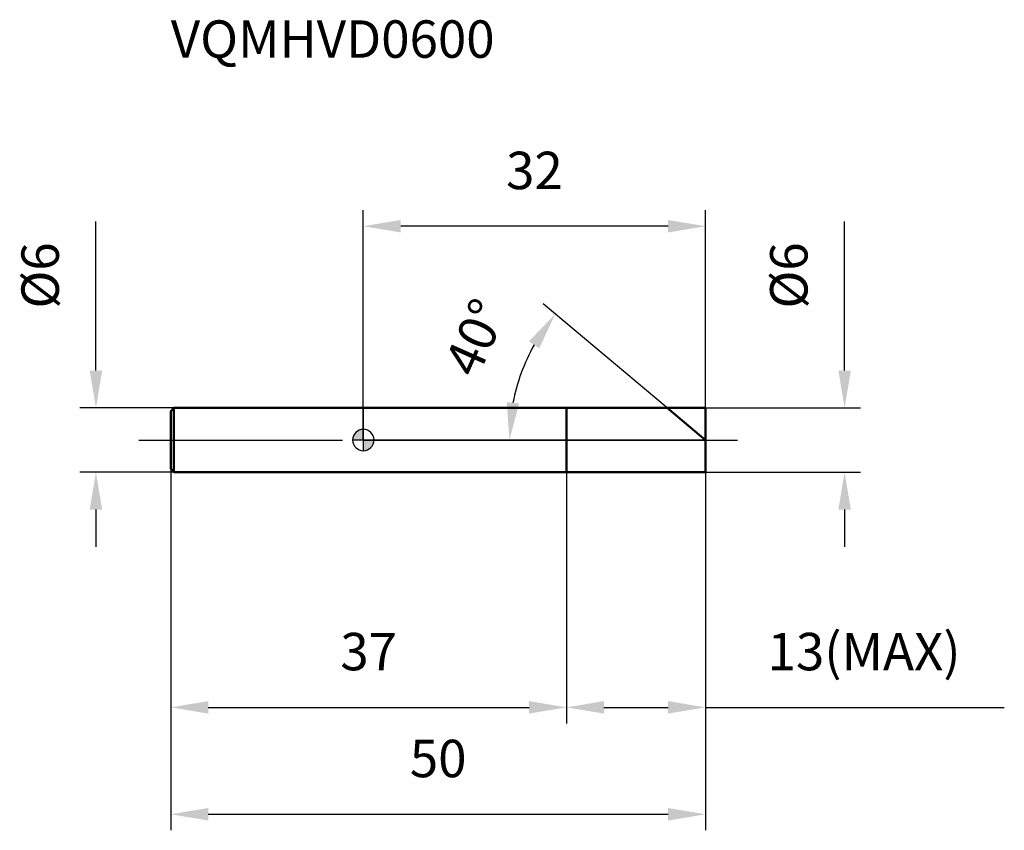
# Model space of a CAD drawing. Units: millimetres. Extents: x -32.1 to 59.9, y -36.5 to 39.3.
import ezdxf

# ---------------------------------------------------------------- set-up
doc = ezdxf.new("R2010")
doc.units = ezdxf.units.MM
doc.linetypes.add('CENTER2', pattern=[28.575, 19.05, -3.175, 3.175, -3.175])
for name, color, linetype, lineweight in [('1', 4, 'Continuous', 50), ('2', 7, 'Continuous', 25), ('4', 2, 'CENTER2', 25), ('cut', 1, 'Continuous', 25), ('nocut', 7, 'Continuous', 25), ('sk1', 4, 'Continuous', 50), ('sk2', 7, 'Continuous', 25), ('sk4', 2, 'CENTER2', 25), ('sk6', 5, 'Continuous', 35)]:
    doc.layers.add(name, color=color, linetype=linetype, lineweight=lineweight)
doc.layers.add('7', color=5, linetype='Continuous')
doc.styles.add('simplex', font='txt.shx', dxfattribs={"height": 3.5})
doc.styles.get("Standard").update_dxf_attribs({"font": 'txt.shx', "bigfont": '@extfont2.shx'})
doc.dimstyles.new('コピー - ISO-25', dxfattribs={"dimscale": 0, "dimtxt": 3.5, "dimasz": 3.5, "dimexe": 1.5, "dimexo": 0, "dimgap": 2.3, "dimtad": 1, "dimdsep": 46, "dimtxsty": 'simplex', "dimcen": 0.09, "dimclrd": 256, "dimclre": 256, "dimclrt": 256, "dimadec": 0, "dimazin": 0, "dimtfac": 1, "dimtofl": 0, "dimtmove": 0, "dimatfit": 3, "dimfxl": 1, "dimtolj": 1, "dimlwd": -1, "dimlwe": -1, "dimarcsym": 0})

# ---------------------------------------------------------------- blocks, each defined once
blk = doc.blocks.new('zero block')
h = blk.add_hatch(color=7)
h.paths.add_polyline_path([(0, 1, 0.414214), (-1, 0), (0, 0)])
h.paths.add_polyline_path([(1, 0), (0, 0), (0, -1, 0.414214)])
at = {"color": 7, "ltscale": 0.2}
for p, q in [((0, -1), (0, 1)), ((-1, 0), (1, 0))]:
    blk.add_line(p, q, dxfattribs=at)
for start, end in [(90, 180), (0, 90), (180, 270), (270, 0)]:
    blk.add_arc((0, 0), 1, start, end, dxfattribs=at)
blk = doc.blocks.new('*D154444')
at = {"layer": '2'}
for p, q in [((45, 6.5), (45, 20.433)), ((32, 3), (46.5, 3)), ((32, -3), (46.5, -3)), ((45, -6.5), (45, -10))]:
    blk.add_line(p, q, dxfattribs=at)
for points in [[(44.417, 6.5), (45.583, 6.5), (45, 3)], [(45.583, -6.5), (44.417, -6.5), (45, -3)]]:
    blk.add_solid(points, dxfattribs=at)
at = {"layer": 'Defpoints', "color": 0}
for p in [(32, 3), (32, -3), (45, -3)]:
    blk.add_point(p, dxfattribs=at)
at = {"layer": '2', "insert": (38.033, 12.3), "char_height": 3.5, "attachment_point": 1, "rotation": 90, "line_spacing_factor": 0.9, "style": 'simplex'}
blk.add_mtext('\\A1;%%c6', dxfattribs=at)
blk = doc.blocks.new('*D155555')
at = {"layer": '2'}
for p, q in [((28.425, 3), (16.801, 12.753)), ((32, 0), (12.159, 0))]:
    blk.add_line(p, q, dxfattribs=at)
blk.add_arc((32, 0), 18.341, 150.95054, 169.04946, dxfattribs=at)
for points in [[(16.447, 8.575), (15.486, 9.236), (17.95, 11.789)], [(13.413, 3.54), (14.574, 3.428), (13.659, 0)]]:
    blk.add_solid(points, dxfattribs=at)
at = {"layer": 'Defpoints', "color": 0}
for p in [(14.154, 4.23), (28.425, 3), (28.567, 2.88), (32, 0), (32.186, 0)]:
    blk.add_point(p, dxfattribs=at)
at = {"layer": '2', "insert": (8.885, 10.304), "char_height": 3.5, "attachment_point": 2, "rotation": 65.97315, "line_spacing_factor": 0.9, "style": 'simplex'}
blk.add_mtext('\\A1;40%%d', dxfattribs=at)
blk = doc.blocks.new('*D156666')
at = {"layer": '2'}
for p, q in [((19, -3), (19, -26.5)), ((32, -3), (32, -26.5)), ((22.5, -25), (28.5, -25)), ((32, -25), (59.933, -25))]:
    blk.add_line(p, q, dxfattribs=at)
for points in [[(22.5, -24.417), (22.5, -25.583), (19, -25)], [(28.5, -25.583), (28.5, -24.417), (32, -25)]]:
    blk.add_solid(points, dxfattribs=at)
at = {"layer": 'Defpoints', "color": 0}
for p in [(19, -3), (32, -3), (32, -25)]:
    blk.add_point(p, dxfattribs=at)
at = {"layer": '2', "insert": (37.8, -18.033), "char_height": 3.5, "attachment_point": 1, "line_spacing_factor": 0.9, "style": 'simplex'}
blk.add_mtext('\\A1;13(MAX)', dxfattribs=at)
blk = doc.blocks.new('*D157777')
at = {"layer": 'Defpoints', "color": 0}
for p in [(-25, 3), (-17.704, 3), (-17.704, -3)]:
    blk.add_point(p, dxfattribs=at)
at = {"layer": 'sk2'}
for p, q in [((-25, 6.5), (-25, 20.433)), ((-17.704, 3), (-26.5, 3)), ((-17.704, -3), (-26.5, -3)), ((-25, -6.5), (-25, -10))]:
    blk.add_line(p, q, dxfattribs=at)
for points in [[(-25.583, 6.5), (-24.417, 6.5), (-25, 3)], [(-24.417, -6.5), (-25.583, -6.5), (-25, -3)]]:
    blk.add_solid(points, dxfattribs=at)
at = {"layer": 'sk2', "insert": (-31.967, 12.3), "char_height": 3.5, "attachment_point": 1, "rotation": 90, "line_spacing_factor": 0.9, "style": 'simplex'}
blk.add_mtext('\\A1;%%c6', dxfattribs=at)
blk = doc.blocks.new('*D158888')
at = {"layer": 'Defpoints', "color": 0}
for p in [(-18, -2.704), (32, -3), (32, -35)]:
    blk.add_point(p, dxfattribs=at)
at = {"layer": 'sk2'}
for p, q in [((-18, -2.704), (-18, -36.5)), ((32, -3), (32, -36.5)), ((-14.5, -35), (28.5, -35))]:
    blk.add_line(p, q, dxfattribs=at)
for points in [[(-14.5, -34.417), (-14.5, -35.583), (-18, -35)], [(28.5, -35.583), (28.5, -34.417), (32, -35)]]:
    blk.add_solid(points, dxfattribs=at)
at = {"layer": 'sk2', "insert": (7, -28.033), "char_height": 3.5, "attachment_point": 2, "line_spacing_factor": 0.9, "style": 'simplex'}
blk.add_mtext('\\A1;50', dxfattribs=at)
blk = doc.blocks.new('*D159999')
at = {"layer": 'Defpoints', "color": 0}
for p in [(-18, -2.704), (19, -3), (19, -25)]:
    blk.add_point(p, dxfattribs=at)
at = {"layer": 'sk2'}
for p, q in [((-18, -2.704), (-18, -26.5)), ((19, -3), (19, -26.5)), ((-14.5, -25), (15.5, -25))]:
    blk.add_line(p, q, dxfattribs=at)
for points in [[(-14.5, -24.417), (-14.5, -25.583), (-18, -25)], [(15.5, -25.583), (15.5, -24.417), (19, -25)]]:
    blk.add_solid(points, dxfattribs=at)
at = {"layer": 'sk2', "insert": (0.5, -18.033), "char_height": 3.5, "attachment_point": 2, "line_spacing_factor": 0.9, "style": 'simplex'}
blk.add_mtext('\\A1;37', dxfattribs=at)
blk = doc.blocks.new('*D160101010')
at = {"layer": '2'}
for p, q in [((0, 0), (0, 21.5)), ((32, 3), (32, 21.5)), ((28.5, 20), (3.5, 20))]:
    blk.add_line(p, q, dxfattribs=at)
for points in [[(3.5, 20.583), (3.5, 19.417), (0, 20)], [(28.5, 19.417), (28.5, 20.583), (32, 20)]]:
    blk.add_solid(points, dxfattribs=at)
at = {"layer": 'Defpoints', "color": 0}
for p in [(0, 20), (32, 3), (0, 0)]:
    blk.add_point(p, dxfattribs=at)
at = {"layer": '2', "insert": (16, 26.967), "char_height": 3.5, "attachment_point": 2, "line_spacing_factor": 0.9, "style": 'simplex'}
blk.add_mtext('\\A1;32', dxfattribs=at)

msp = doc.modelspace()

# ---------------------------------------------------------------- linework, layer by layer
at = {"layer": '1'}
for p, q in [((0, 3), (32, 3)), ((19, 3), (19, -3)), ((32, 0), (28.425, 3)), ((32, 3), (32, -3)), ((32, -3), (0, -3))]:
    msp.add_line(p, q, dxfattribs=at)
at = {"layer": '4'}
msp.add_line((0, 0), (35, 0), dxfattribs=at)
at = {"layer": '7'}
for p, q in [((19, 3), (32, 3)), ((19, 3), (19, -3)), ((32, 3), (32, -3)), ((32, -3), (19, -3))]:
    msp.add_line(p, q, dxfattribs=at)
at = {"layer": 'cut'}
for p, q in [((19, 3), (32, 3)), ((19, 3), (19, 0)), ((32, 3), (32, 0)), ((19, 0), (32, 0))]:
    msp.add_line(p, q, dxfattribs=at)
at = {"layer": 'nocut'}
for p, q in [((0, 3), (0, 0)), ((0, 3), (19, 3)), ((19, 3), (19, 0)), ((19, 0), (0, 0))]:
    msp.add_line(p, q, dxfattribs=at)
at = {"layer": 'sk1'}
for p, q in [((-18, 2.704), (-17.704, 3)), ((-17.704, 3), (-17.704, -3)), ((0, 3), (-17.704, 3)), ((-18, 2.704), (-18, -2.704)), ((-18, -2.704), (-17.704, -3)), ((-17.704, -3), (0, -3))]:
    msp.add_line(p, q, dxfattribs=at)
at = {"layer": 'sk4'}
msp.add_line((-21, 0), (0, 0), dxfattribs=at)

# ---------------------------------------------------------------- block references
at = {"rotation": 180}
msp.add_blockref('zero block', (0, 0), dxfattribs=at)

# ---------------------------------------------------------------- texts
at = {"layer": 'sk6', "insert": (-18, 39.256), "char_height": 3.5, "width": 29.75, "attachment_point": 1, "line_spacing_factor": 0.9}
msp.add_mtext('VQMHVD0600', dxfattribs=at)

# ---------------------------------------------------------------- dimensions: what is measured, and where the dimension line sits
at = {"layer": '2'}
dim = msp.add_linear_dim(base=(0, 20), p1=(32, 3), p2=(0, 0), angle=180, dimstyle='コピー - ISO-25', override={"dimscale": 1, "dimdec": 1}, dxfattribs=at)
dim.commit()
dim.dimension.update_dxf_attribs({"geometry": '*D160101010', "text_midpoint": (16, 20), "dimtype": 160})
dim = msp.add_linear_dim(base=(45, -3), p1=(32, 3), p2=(32, -3), angle=270, text='%%c<>', dimstyle='コピー - ISO-25', override={"dimscale": 1, "dimdec": 1}, dxfattribs=at)
dim.commit()
dim.dimension.update_dxf_attribs({"geometry": '*D154444', "text_midpoint": (45, 15.217), "dimtype": 160})
dim = msp.add_angular_dim_2l(base=(14.154, 4.23), line1=((28.567, 2.88), (28.425, 3)), line2=((32.186, 0), (32, 0)), dimstyle='コピー - ISO-25', override={"dimscale": 1, "dimdec": 1}, dxfattribs=at)
dim.commit()
dim.dimension.update_dxf_attribs({"geometry": '*D155555', "text_midpoint": (15.248, 7.468), "dimtype": 162})
dim = msp.add_linear_dim(base=(32, -25), p1=(19, -3), p2=(32, -3), text='<>(MAX)', dimstyle='コピー - ISO-25', override={"dimscale": 1, "dimdec": 1}, dxfattribs=at)
dim.commit()
dim.dimension.update_dxf_attribs({"geometry": '*D156666', "text_midpoint": (47.717, -25), "dimtype": 160})
at = {"layer": 'sk2'}
dim = msp.add_linear_dim(base=(-25, 3), p1=(-17.704, -3), p2=(-17.704, 3), angle=90, text='%%c<>', dimstyle='コピー - ISO-25', override={"dimscale": 1, "dimdec": 1}, dxfattribs=at)
dim.commit()
dim.dimension.update_dxf_attribs({"geometry": '*D157777', "text_midpoint": (-25, 15.217), "dimtype": 160})
for base, p2, picture, middle in [((32, -35), (32, -3), '*D158888', (7, -35)), ((19, -25), (19, -3), '*D159999', (0.5, -25))]:
    dim = msp.add_linear_dim(base=base, p1=(-18, -2.704), p2=p2, dimstyle='コピー - ISO-25', override={"dimscale": 1, "dimdec": 1}, dxfattribs=at)
    dim.commit()
    dim.dimension.update_dxf_attribs({"geometry": picture, "text_midpoint": middle, "dimtype": 160})

doc.saveas('drawing.dxf')
